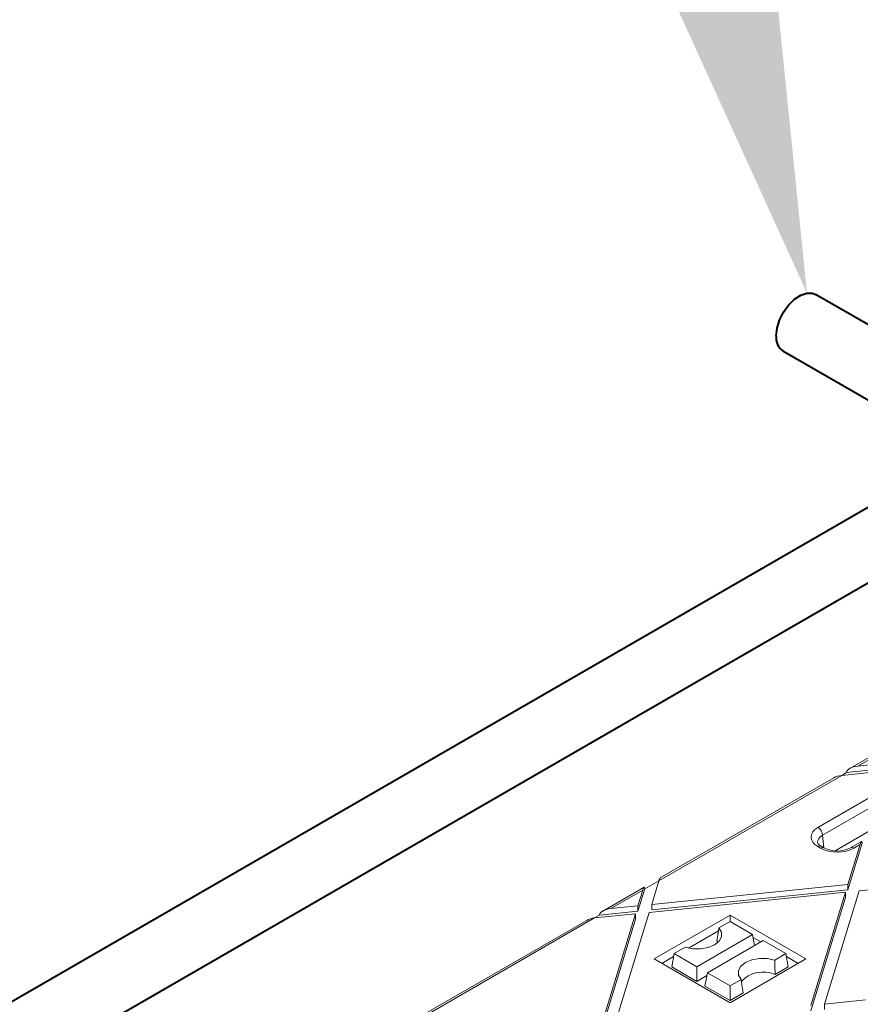
# Model space of a CAD drawing. Units: millimetres. Extents: x -6743 to 15372, y 0 to 2520.
# Drawn here: x 444 to 502, y 1379 to 1447 of the extents above; entities that cross this region are included whole.
import ezdxf
from ezdxf import colors
from ezdxf.entities.mleader import LeaderData, LeaderLine
from ezdxf.math import Vec2, Vec3

# ---------------------------------------------------------------- set-up
doc = ezdxf.new("R2010")
doc.units = ezdxf.units.MM
doc.header["$LTSCALE"] = 15
doc.layers.add('HAURATON_ConstructionSite_Contour', color=7, linetype='Continuous', lineweight=40)
doc.layers.add('HAURATON_Isometrie', color=9, linetype='Continuous', lineweight=5)
doc.layers.add('HAURATON_Text_Macro', color=112, linetype='Continuous')
doc.styles.get("Standard").update_dxf_attribs({"font": 'arial.ttf'})

msp = doc.modelspace()

# ---------------------------------------------------------------- linework, layer by layer
at = {"layer": 'HAURATON_ConstructionSite_Contour'}
for p, q in [((528.349, 1410.586), (498.873, 1427.602)), ((496.624, 1423.704), (523.848, 1407.988)), ((508.646, 1416.483), (417.687, 1363.973)), ((422.187, 1361.375), (513.146, 1413.885))]:
    msp.add_line(p, q, dxfattribs=at)
at = {"layer": 'HAURATON_ConstructionSite_Contour', "flags": 128}
msp.add_lwpolyline([(496.158, 1424.734), (496.217, 1425.264), (496.389, 1425.823), (496.663, 1426.369), (497.017, 1426.862), (497.425, 1427.265), (497.857, 1427.549), (498.281, 1427.692), (498.666, 1427.684), (498.873, 1427.602)], dxfattribs=at)
at = {"layer": 'HAURATON_ConstructionSite_Contour'}
msp.add_arc((497.273, 1424.619), 1.121, 174.06714, 234.62068, dxfattribs=at)
at = {"layer": 'HAURATON_Isometrie'}
for p, q in [((500.213, 1389.263), (513.982, 1397.212)), ((504.09, 1396.582), (501.237, 1394.935)), ((501.784, 1395.098), (503.994, 1396.374)), ((501.784, 1395.098), (503.661, 1395.29)), ((500.672, 1394.457), (501.009, 1394.651)), ((500.673, 1394.457), (503.494, 1394.745)), ((501.009, 1394.651), (503.661, 1394.923)), ((501.009, 1394.651), (501.011, 1394.671)), ((488.078, 1387.186), (500.673, 1394.457)), ((500.126, 1394.293), (488.174, 1387.394)), ((499.036, 1390.866), (503.007, 1393.158)), ((502.87, 1392.364), (499.354, 1390.334)), ((499.354, 1390.334), (499.433, 1389.469)), ((501.099, 1386.572), (502.081, 1389.773)), ((502.041, 1389.902), (501.281, 1389.463)), ((499.218, 1389.441), (499.036, 1389.545)), ((499.443, 1389.463), (499.261, 1389.568)), ((501.099, 1386.94), (501.944, 1389.694)), ((501.944, 1389.694), (501.505, 1389.441)), ((487.104, 1386.624), (488.078, 1387.186)), ((487.578, 1385.557), (488.078, 1387.186)), ((487.064, 1386.753), (484.21, 1385.105)), ((484.757, 1385.269), (486.967, 1386.544)), ((486.634, 1385.093), (487.104, 1386.624)), ((486.634, 1385.461), (486.967, 1386.544)), ((487.104, 1386.642), (487.104, 1386.624)), ((487.411, 1385.012), (500.932, 1386.395)), ((487.578, 1385.557), (501.099, 1386.94)), ((487.578, 1385.19), (501.099, 1386.572)), ((498.537, 1378.589), (500.932, 1386.395)), ((499.481, 1378.686), (501.876, 1386.491)), ((500.932, 1386.395), (500.932, 1386.028)), ((501.099, 1386.94), (501.099, 1386.572)), ((501.876, 1386.491), (506.646, 1386.979)), ((498.537, 1378.222), (500.932, 1386.028)), ((483.983, 1384.822), (486.634, 1385.093)), ((484.757, 1385.269), (486.634, 1385.461)), ((485.016, 1377.207), (487.411, 1385.012)), ((486.634, 1385.093), (486.634, 1385.461)), ((487.578, 1385.19), (487.578, 1385.557)), ((471.051, 1377.356), (483.646, 1384.628)), ((483.099, 1384.464), (471.148, 1377.564)), ((483.645, 1384.627), (483.983, 1384.822)), ((483.646, 1384.628), (486.467, 1384.916)), ((483.983, 1384.822), (483.985, 1384.842)), ((484.072, 1377.11), (486.467, 1384.916)), ((484.072, 1376.743), (486.467, 1384.549)), ((486.467, 1384.549), (486.467, 1384.916)), ((487.757, 1381.802), (492.976, 1384.814)), ((492.211, 1383.949), (492.976, 1384.39)), ((492.976, 1384.814), (498.194, 1381.802)), ((492.976, 1384.39), (492.976, 1384.814)), ((492.976, 1384.39), (494.531, 1383.492)), ((490.115, 1382.554), (492.178, 1383.745)), ((490.685, 1381.271), (494.531, 1383.492)), ((491.42, 1380.847), (495.267, 1383.067)), ((492.063, 1383.041), (492.146, 1382.952)), ((494.671, 1382.724), (494.531, 1383.492)), ((494.569, 1383.285), (495.107, 1382.975)), ((496.822, 1382.169), (495.267, 1383.067)), ((489.893, 1382.611), (489.129, 1382.169)), ((487.757, 1381.802), (492.976, 1378.789)), ((488.285, 1381.497), (489.091, 1381.963)), ((488.961, 1381.251), (489.129, 1382.169)), ((489.129, 1382.169), (490.685, 1381.271)), ((492.976, 1378.789), (498.194, 1381.802)), ((496.058, 1381.728), (496.822, 1382.169)), ((496.99, 1381.251), (496.822, 1382.169)), ((496.86, 1381.963), (497.666, 1381.497)), ((488.961, 1381.251), (490.685, 1380.256)), ((490.685, 1380.256), (490.685, 1381.271)), ((496.077, 1380.724), (496.99, 1381.251)), ((490.685, 1380.256), (491.386, 1380.661)), ((491.252, 1379.928), (491.42, 1380.847)), ((492.976, 1379.948), (491.42, 1380.847)), ((493.74, 1380.39), (492.976, 1379.948)), ((492.976, 1378.933), (491.252, 1379.928)), ((492.976, 1378.933), (492.976, 1379.948)), ((493.888, 1379.46), (492.976, 1378.933)), ((499.481, 1378.686), (502.302, 1378.974)), ((499.481, 1378.686), (499.481, 1378.318))]:
    msp.add_line(p, q, dxfattribs=at)
at = {"layer": 'HAURATON_Isometrie', "flags": 128}
for points in [[(492.211, 1383.949), (492.388, 1383.652), (492.394, 1383.338), (492.23, 1383.038), (491.911, 1382.784), (491.47, 1382.6), (490.952, 1382.505), (490.408, 1382.509), (489.893, 1382.611)], [(492.063, 1383.041), (492.152, 1383.586), (492.211, 1383.949)], [(496.058, 1381.728), (495.543, 1381.83), (494.999, 1381.834), (494.481, 1381.739), (494.04, 1381.555), (493.721, 1381.3), (493.557, 1381.001), (493.564, 1380.687), (493.74, 1380.39)], [(496.077, 1380.724), (496.066, 1381.326), (496.058, 1381.728)], [(493.888, 1379.46), (493.799, 1380.018), (493.74, 1380.39)]]:
    msp.add_lwpolyline(points, dxfattribs=at)
at = {"layer": 'HAURATON_Isometrie'}
for centre, radius, start, end in [((498.66, 1390.28), 0.697, 4.46649, 57.26592), ((499.438, 1389.983), 0.452, 200.31518, 246.9207), ((499.167, 1389.372), 0.217, 64.26967, 127.04078), ((499.348, 1389.268), 0.217, 64.00014, 127.0674), ((500.362, 1391.22), 1.983, 242.39353, 297.60647), ((501.374, 1389.26), 0.224, 53.96787, 113.9556), ((495.245, 1378.887), 2.017, 65.63567, 138.40725)]:
    msp.add_arc(centre, radius, start, end, dxfattribs=at)
for centre, major_axis, ratio, start_param, end_param in [((501.784, 1394.731), (0.772, 0.102), 0.468811, 1.509203, 3.027639), ((500.673, 1394.089), (0.772, 0.102), 0.468811, 1.509203, 2.29452), ((500.187, 1390.206), (1.624, 0), 0.575709, 2.357564, 3.925621), ((500.187, 1389.838), (1.175, -0.041), 0.574044, 2.377347, 3.225025), ((501.944, 1389.326), (0.108, 0.578), 0.145561, 5.674142, 7.192578), ((500.362, 1390.105), (1.62, 0), 0.578871, 3.92836, 5.496418), ((488.078, 1386.818), (0.108, 0.578), 0.145561, 0.124076, 0.909393), ((486.967, 1386.177), (0.108, 0.578), 0.145561, 5.674142, 7.192578), ((484.757, 1384.901), (0.772, 0.102), 0.468811, 1.509203, 3.027639), ((483.646, 1384.26), (0.772, 0.102), 0.468811, 1.509203, 2.29452)]:
    msp.add_ellipse(centre, major_axis=major_axis, ratio=ratio, start_param=start_param, end_param=end_param, dxfattribs=at)

# ---------------------------------------------------------------- leaders
at = {"layer": 'HAURATON_Text_Macro'}
ml = msp.add_multileader_mtext('Standard', dxfattribs=at)
ml.set_content('\\pxt3;Beton lagenweise einbauen und das Aufschwimmen durch geeignete Maßnahmen verhindern.', color=256)
ml.set_leader_properties()
ml.build(insert=Vec2(0, 0))
ml.multileader.update_dxf_attribs({"dogleg_length": 2, "arrow_head_size": 42, "scale": 12})
ctx = ml.context
ctx.base_point, ctx.scale, ctx.char_height, ctx.arrow_head_size, ctx.landing_gap_size, ctx.plane_origin = Vec3(42.201, 2136.075), 12, 36, 42, 24, Vec3(3099.494, 1326.558)
ctx.text_align_type = 2
notes = []
notes.append((ctx, [(1, (1, 1, 0), (725.022, 2136.075), (-1, 0), 24, [(3, [(1486.205, 1759.019), (1451.922, 1310.64), (1453.632, 929.731)], 0, [])])]))
ctx.mtext.insert, ctx.mtext.width, ctx.mtext.alignment, ctx.mtext.flow_direction = Vec3(677.022, 2154.382), 618.32454, 3, 5
ml = msp.add_multileader_mtext('Standard', dxfattribs=at)
ml.set_content('Bewehrungsstab 10 mm', color=256)
ml.set_leader_properties()
ml.build(insert=Vec2(0, 0))
ml.multileader.update_dxf_attribs({"dogleg_length": 2, "arrow_head_size": 42, "scale": 12})
ctx = ml.context
ctx.base_point, ctx.scale, ctx.char_height, ctx.arrow_head_size, ctx.landing_gap_size, ctx.plane_origin = Vec3(93.475, 1558.424), 12, 20, 42, 24, Vec3(53.642, 1667.781)
ctx.text_align_type = 2
notes.append((ctx, [(1, (1, 1, 0), (462.91, 1558.424), (-1, 0), 24, [(0, [(498.281, 1427.692)], 0, [])])]))
ctx.mtext.insert, ctx.mtext.width, ctx.mtext.defined_height, ctx.mtext.alignment, ctx.mtext.flow_direction = Vec3(414.91, 1571.364), 320.97264, 52.781, 3, 5
for ctx, leaders in notes:
    for number, flags, end, landing, length, lines in leaders:
        leader = LeaderData()
        leader.index, (leader.has_last_leader_line, leader.has_dogleg_vector, leader.attachment_direction) = number, flags
        leader.last_leader_point, leader.dogleg_vector, leader.dogleg_length = Vec3(end), Vec3(landing), length
        for number, points, colour, breaks in lines:
            line = LeaderLine()
            line.index, line.vertices, line.color, line.breaks = number, Vec3.list(points), colors.encode_raw_color(colour), breaks
            leader.lines.append(line)
        ctx.leaders.append(leader)

doc.saveas('drawing.dxf')
